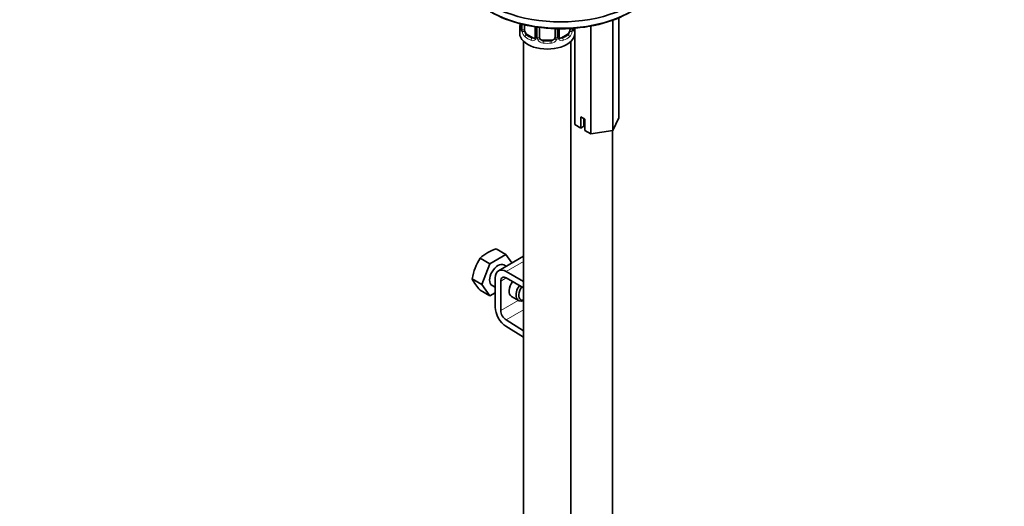
# Model space of a CAD drawing. Units: millimetres. Extents: x 0 to 1478, y 0 to 1758.
# Drawn here: x 1043 to 1294, y 376 to 500 of the extents above; entities that cross this region are included whole.
import ezdxf
from ezdxf import colors
from ezdxf.entities.mleader import LeaderData, LeaderLine
from ezdxf.math import Vec2, Vec3

# ---------------------------------------------------------------- set-up
doc = ezdxf.new("R2010")
doc.units = ezdxf.units.MM
doc.layers.add('DV7_Défaut', color=7, linetype='Continuous')
doc.layers.add('Défaut', color=7, linetype='Continuous')

# ---------------------------------------------------------------- blocks, each defined once
blk = doc.blocks.new('_DOT')
at = {"color": 0}
blk.add_line((0, 0), (-1, 0), dxfattribs=at)
at = {"color": 0, "const_width": 0.333}
blk.add_lwpolyline([(-0.1665, 0, 1), (0.1665, 0, 1)], format="xyb", close=True, dxfattribs=at)
blk = doc.blocks.new('SE6')
at = {"layer": 'DV7_Défaut', "color": 7, "linetype": 'Continuous', "lineweight": 35}
for p, q in [((1170.88, 498.79), (1170.88, 497.68)), ((1194.13, 499.79), (1194.13, 471.7)), ((1195.63, 500.37), (1195.63, 474.92)), ((1170.43, 497.92), (1170.43, 496.45)), ((1171.63, 497.34), (1171.63, 498.61)), ((1174.37, 498.08), (1174.37, 495.57)), ((1175.43, 495.48), (1175.43, 497.93)), ((1179.43, 497.61), (1179.43, 495.48)), ((1180.48, 495.57), (1180.48, 497.59)), ((1183.23, 497.65), (1183.23, 497.34)), ((1184.43, 496.45), (1184.43, 497.73)), ((1184.47, 497.74), (1184.47, 473.19)), ((1188.56, 498.29), (1188.56, 470.83)), ((1171.43, 494.36), (1171.43, 248.23)), ((1173.75, 495.3), (1172.34, 496.12)), ((1178.43, 494.66), (1176.43, 494.66)), ((1182.52, 496.12), (1181.1, 495.3)), ((1183.43, 248.23), (1183.43, 494.36)), ((1185.98, 475.18), (1187.04, 474.56)), ((1185.98, 472.32), (1185.98, 475.18)), ((1186.74, 474.74), (1186.74, 472.76)), ((1187.04, 474.56), (1187.04, 471.71)), ((1195.63, 474.92), (1194.13, 471.7)), ((1185.98, 472.32), (1184.47, 473.19)), ((1186.74, 472.76), (1185.98, 472.32)), ((1188.56, 470.83), (1187.04, 471.71)), ((1194.13, 471.7), (1188.56, 470.83)), ((1194.03, 308.47), (1194.03, 471.68)), ((1166.93, 440.13), (1164.45, 441.57)), ((1162.85, 437.77), (1160.36, 439.21)), ((1166.93, 440.13), (1162.85, 437.77)), ((1171.43, 439.69), (1165.01, 435.99)), ((1168.45, 437.97), (1166.93, 440.13)), ((1162.85, 437.77), (1160.81, 432.51)), ((1166.98, 437.12), (1166.39, 437.47)), ((1160.81, 432.51), (1158.32, 433.95)), ((1164.18, 426.7), (1164.18, 434.16)), ((1167.01, 435.79), (1171.43, 433.24)), ((1171.43, 431.61), (1167.01, 434.16)), ((1160.81, 432.51), (1162.85, 429.61)), ((1163.39, 432.27), (1164.18, 431.81)), ((1165.6, 433.34), (1165.6, 425.89)), ((1162.85, 429.61), (1160.36, 431.04)), ((1162.85, 429.61), (1164.18, 430.38)), ((1168.34, 429.41), (1170.11, 428.39)), ((1171.43, 419.09), (1166.92, 421.86)), ((1166.97, 423.46), (1171.43, 420.72))]:
    blk.add_line(p, q, dxfattribs=at)
at = {"layer": 'DV7_Défaut', "color": 7, "linetype": 'Continuous', "lineweight": 18}
for p, q in [((1170.91, 498.78), (1170.91, 497.59)), ((1171.02, 497.43), (1171.02, 498.75)), ((1174.61, 498.04), (1174.61, 495.36)), ((1174.89, 495.29), (1174.89, 498)), ((1179.97, 497.6), (1179.97, 495.29)), ((1180.24, 495.36), (1180.24, 497.59)), ((1183.84, 497.69), (1183.84, 497.43)), ((1172.34, 496.12), (1172.11, 495.99)), ((1173.75, 495.3), (1173.52, 495.17)), ((1176.43, 494.66), (1176.43, 494.48)), ((1178.43, 494.66), (1178.43, 494.48)), ((1181.1, 495.3), (1181.33, 495.17)), ((1182.52, 496.12), (1182.75, 495.99)), ((1167.01, 435.79), (1171.43, 438.34)), ((1165.6, 433.34), (1167.01, 434.16)), ((1165.6, 425.89), (1170.02, 428.44)), ((1166.97, 423.46), (1171.43, 426.04))]:
    blk.add_line(p, q, dxfattribs=at)
at = {"layer": 'DV7_Défaut', "color": 7, "linetype": 'Continuous', "lineweight": 35}
for centre, radius, start, end in [((1156.26, 502.72), 14.86, 343.6059, 345.4391), ((1169.88, 497.63), 0.997, 345.6552, 2.6885), ((1184.92, 497.62), 0.943, 176.4003, 194.4285), ((1180.75, 495.52), 0.265, 167.8605, 221.7165), ((1167.75, 431.13), 10.94, 107.5638, 132.4362), ((1171.82, 431.74), 13.68, 146.8876, 170.7004), ((1168.96, 439.26), 11.89, 206.5218, 223.686)]:
    blk.add_arc(centre, radius, start, end, dxfattribs=at)
at = {"layer": 'DV7_Défaut', "color": 7, "linetype": 'Continuous', "lineweight": 18}
for centre, radius, start, end in [((1169.61, 497.55), 1.29, 343.3385, 1.8084), ((1173.91, 497.46), 2.89, 180.5093, 191.9483), ((1173.37, 497.21), 2.32, 188.7542, 226.8152), ((1181.49, 497.21), 2.32, 313.1842, 351.2464), ((1180.94, 497.46), 2.89, 348.0493, 359.4931), ((1185.24, 497.55), 1.29, 178.1771, 196.676), ((1173.73, 495.52), 0.972, 242.8666, 320.2121), ((1173.8, 495.86), 0.746, 247.8303, 300.1267), ((1173.83, 495.34), 0.779, 325.2937, 1.0277), ((1175.98, 495.31), 1.1, 180.837, 209.4908), ((1176.52, 495.64), 1.72, 210.2871, 265.0453), ((1176.61, 495.67), 1.21, 206.8319, 261.5389), ((1178.26, 495.67), 1.2, 278.249, 333.3802), ((1178.34, 495.64), 1.72, 274.9548, 329.7127), ((1178.87, 495.31), 1.1, 330.5042, 359.168), ((1181.02, 495.34), 0.779, 178.9659, 214.7127), ((1181.13, 495.52), 0.972, 219.7872, 297.134), ((1181.05, 495.85), 0.735, 240.2829, 292.8078)]:
    blk.add_arc(centre, radius, start, end, dxfattribs=at)
at = {"layer": 'DV7_Défaut', "color": 7, "linetype": 'Continuous', "lineweight": 35}
for centre, major_axis, ratio, start_param, end_param in [((1180.86, 514.06), (-25.5, 0), 0.57735, -0.210919, 3.352512), ((1180.86, 512.43), (-25.5, 0), 0.57735, 0, 3.141593), ((1180.86, 512.02), (-25, 0), 0.57735, 0.775448, 2.366145), ((1177.43, 497.92), (7, 0), 0.57735, 2.989492, 3.293694), ((1177.43, 496.45), (-7, 0), 0.57735, 0, 3.141593), ((1172.34, 496.94), (-0.5, 0.866), 0.57735, 0.785398, 1.231911), ((1172.34, 496.94), (0.5, -0.866), 0.57735, 4.373504, 5.497787), ((1182.52, 496.94), (0.5, 0.866), 0.57735, 3.926991, 5.051274), ((1182.52, 496.94), (0.5, 0.866), 0.57735, 5.051274, 5.497787), ((1177.43, 497.92), (-7, 0), 0.57735, 2.989492, 3.096512), ((1173.75, 496.12), (-0.5, 0.866), 0.57735, 2.356194, 3.141593), ((1176.43, 495.48), (1, 0), 0.816497, 3.141593, 3.588106), ((1176.43, 495.48), (1, 0), 0.816497, 3.588106, 4.712389), ((1178.43, 495.48), (1, 0), 0.816497, 4.712389, 5.836672), ((1178.43, 495.48), (1, 0), 0.816497, 5.836672, 6.283185), ((1181.1, 496.12), (0.5, 0.866), 0.57735, 3.162042, 3.926991), ((1164.89, 434.87), (-1.5, -2.6), 0.57735, 3.141593, 6.283185), ((1167.01, 432.52), (2, -3.46), 0.57735, 2.356194, 3.926991), ((1167.01, 432.52), (1, -1.73), 0.57735, 2.356194, 3.926991), ((1169.84, 432.01), (1.5, 2.6), 0.57735, 1.422548, 3.141593), ((1171.61, 430.99), (1.5, 2.6), 0.57735, 1.422548, 3.841872), ((1171.96, 430.79), (-1.25, -2.17), 0.57735, 4.534201, 6.283185), ((1171.96, 430.79), (-1.25, -2.17), 0.57735, 0, 0.478588), ((1167.01, 425.07), (2, -3.46), 0.57735, 3.926991, 5.465353), ((1167.01, 425.07), (-1, 1.73), 0.57735, 0.785398, 2.32376)]:
    blk.add_ellipse(centre, major_axis=major_axis, ratio=ratio, start_param=start_param, end_param=end_param, dxfattribs=at)
at = {"layer": 'DV7_Défaut', "color": 7, "linetype": 'Continuous', "lineweight": 18}
for centre, major_axis, ratio, start_param, end_param in [((1170.9, 498.49), (0.387, -0.103), 0.80707, 2.121114, 3.352676), ((1170.9, 497.34), (-0.387, -0.103), 0.80707, 4.501306, 6.072102), ((1177.43, 498.24), (6.6, 0), 0.57735, 3.017713, 3.265472), ((1171.23, 497.26), (0.381, -0.123), 0.86268, 3.138607, 3.728142), ((1171.28, 497.68), (0.4, 0), 0.57735, 3.141593, 3.513239), ((1171.38, 497.53), (-0.4, 0), 0.57735, 0.413752, 2.229412), ((1171.44, 496.96), (-0.392, -0.078), 0.178244, 0.357599, 2.242775), ((1183.41, 496.96), (0.392, -0.078), 0.178244, 4.04041, 5.925586), ((1183.47, 497.53), (0.4, 0), 0.57735, 4.053773, 5.869434), ((1183.95, 497.34), (0.387, -0.103), 0.80707, 0.211083, 1.781879), ((1183.63, 497.26), (-0.381, -0.123), 0.86268, 2.555043, 3.15088), ((1172.11, 495.66), (-0.247, -0.314), 0.658162, 4.015526, 5.586322), ((1177.43, 497.92), (-7, 0), 0.57735, 0.633297, 0.937499), ((1177.43, 498.24), (-6.6, 0), 0.57735, 0.633297, 0.937499), ((1173.52, 494.84), (-0.156, -0.368), 0.483207, 3.861676, 5.432473), ((1174.64, 495.11), (0.333, -0.222), 0.670791, 3.123731, 4.652076), ((1174.77, 495.57), (0.4, 0), 0.57735, 3.141593, 4.298637), ((1175.03, 495.51), (-0.4, 0), 0.57735, 1.19915, 3.01481), ((1175.17, 494.99), (-0.355, -0.185), 0.387288, 0.98259, 2.867767), ((1176.43, 494.15), (-0.035, -0.398), 0.123712, 3.762557, 5.333353), ((1177.43, 497.92), (7, 0), 0.57735, 4.560288, 4.86449), ((1177.43, 498.24), (-6.6, 0), 0.57735, 1.418695, 1.722897), ((1178.43, 494.15), (0.035, -0.398), 0.123712, 0.949832, 2.520628), ((1179.69, 494.99), (0.355, -0.185), 0.387288, 3.415419, 5.300595), ((1179.82, 495.51), (0.4, 0), 0.57735, 3.268375, 5.084035), ((1180.08, 495.57), (-0.4, 0), 0.57735, 1.984548, 3.141593), ((1180.21, 495.11), (-0.333, -0.222), 0.670791, 1.631109, 3.167849), ((1177.43, 498.24), (6.6, 0), 0.57735, 5.345686, 5.649888), ((1181.33, 494.84), (0.156, -0.368), 0.483207, 0.850713, 2.421509), ((1177.43, 497.92), (7, 0), 0.57735, 5.345686, 5.649888), ((1182.75, 495.66), (0.247, -0.314), 0.658162, 0.696863, 2.267659)]:
    blk.add_ellipse(centre, major_axis=major_axis, ratio=ratio, start_param=start_param, end_param=end_param, dxfattribs=at)
for points, knots in [([(1170.85, 497.18), (1170.83, 497.11), (1170.8, 497.07), (1170.74, 497.02), (1170.71, 497.01), (1170.64, 497.03), (1170.61, 497.07), (1170.56, 497.16), (1170.53, 497.22), (1170.51, 497.3)], [0, 0, 0, 0, 0.25, 0.25, 0.5, 0.5, 0.75, 0.75, 1, 1, 1, 1]), ([(1171.7, 496.95), (1171.71, 496.86), (1171.73, 496.76), (1171.78, 496.57), (1171.81, 496.48), (1171.91, 496.23), (1172, 496.08), (1172.11, 495.99)], [0, 0, 0, 0, 0.25, 0.25, 0.5, 0.5, 1, 1, 1, 1]), ([(1182.75, 495.99), (1182.8, 496.04), (1182.85, 496.09), (1182.94, 496.23), (1182.98, 496.31), (1183.08, 496.56), (1183.13, 496.76), (1183.16, 496.95)], [0, 0, 0, 0, 0.25, 0.25, 0.5, 0.5, 1, 1, 1, 1]), ([(1184.35, 497.3), (1184.33, 497.22), (1184.3, 497.16), (1184.24, 497.07), (1184.21, 497.04), (1184.15, 497.01), (1184.12, 497.02), (1184.05, 497.07), (1184.03, 497.11), (1184, 497.18)], [0, 0, 0, 0, 0.25, 0.25, 0.5, 0.5, 0.75, 0.75, 1, 1, 1, 1])]:
    blk.add_open_spline(points, degree=3, knots=knots, dxfattribs=at)
at = {"layer": 'DV7_Défaut', "color": 7, "linetype": 'Continuous', "lineweight": 35}
for points, knots in [([(1170.85, 497.39), (1170.85, 497.38), (1170.84, 497.37), (1170.84, 497.36), (1170.84, 497.36)], [0, 0, 0, 0, 0.5454454, 1, 1, 1, 1]), ([(1184.02, 497.36), (1184.02, 497.36), (1184.01, 497.36), (1184.01, 497.38), (1184.01, 497.39)], [0, 0, 0, 0, 0.591598, 1, 1, 1, 1])]:
    blk.add_open_spline(points, degree=3, knots=knots, dxfattribs=at)
for points in [[(1174.31, 495.34), (1174.29, 495.29), (1174.25, 495.25), (1174.17, 495.23)], [(1174.37, 495.57), (1174.36, 495.43), (1174.34, 495.35), (1174.3, 495.34)], [(1180.69, 495.22), (1180.63, 495.23), (1180.59, 495.27), (1180.56, 495.35)]]:
    blk.add_open_spline(points, degree=3, dxfattribs=at)

msp = doc.modelspace()

# ---------------------------------------------------------------- block references
at = {"layer": 'Défaut'}
msp.add_blockref('SE6', (0, 0), dxfattribs=at)

# ---------------------------------------------------------------- leaders
at = {"layer": 'Défaut', "color": 7, "linetype": 'Continuous', "lineweight": 18}
ml = msp.add_multileader_mtext('Standard', dxfattribs=at)
ml.set_content('{\\pxsm0.9;\\fSolid Edge ISO|b1||i0||c0|p34;\\W1.;27/03/2017\\P}', color=256)
ml.set_leader_properties()
ml.set_arrow_properties(name='DOT')
ml.build(insert=Vec2(0, 0))
ml.multileader.update_dxf_attribs({"leader_type": 0, "dogleg_length": 0, "arrow_head_size": 12})
ctx = ml.context
ctx.base_point, ctx.char_height, ctx.arrow_head_size, ctx.landing_gap_size = Vec3(1390.41, 1750.71), 12, 12, 4.2
notes = []
notes.append((ctx, [(0, (0, 0, 0), (0, 0), (1, 0), 1, [])]))
ctx.mtext.insert = Vec3(1392.41, 1756.83)
for ctx, leaders in notes:
    for number, flags, end, landing, length, lines in leaders:
        leader = LeaderData()
        leader.index, (leader.has_last_leader_line, leader.has_dogleg_vector, leader.attachment_direction) = number, flags
        leader.last_leader_point, leader.dogleg_vector, leader.dogleg_length = Vec3(end), Vec3(landing), length
        for number, points, colour, breaks in lines:
            line = LeaderLine()
            line.index, line.vertices, line.color, line.breaks = number, Vec3.list(points), colors.encode_raw_color(colour), breaks
            leader.lines.append(line)
        ctx.leaders.append(leader)

doc.saveas('drawing.dxf')
